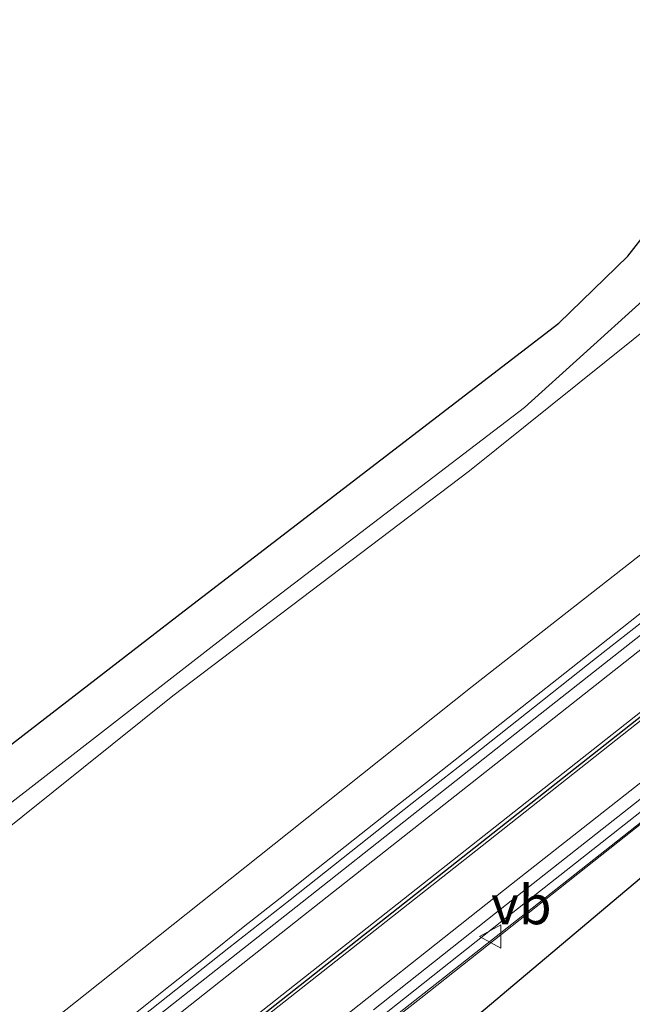
# Model space of a CAD drawing. Units: metres. Extents: x 237850 to 240010, y 487499 to 493750.
# Drawn here: x 238476 to 238516, y 489350 to 489413 of the extents above; entities that cross this region are included whole.
import ezdxf
from ezdxf.enums import TextEntityAlignment as Align

# ---------------------------------------------------------------- set-up
doc = ezdxf.new("R2010")
doc.units = ezdxf.units.M
doc.layers.get('0').update_dxf_attribs({"lineweight": 25})
for name, color, linetype, lineweight in [('B-ME-BV-GELEIDECONSTRUCTIE-ANTIVERBLINDINGSSCHERM-L-B1', 213, 'BV-ANTIVERBLINDINGSSCHERM', 18), ('B-ME-BV-GELEIDECONSTRUCTIE-GELEIDERAIL-L-B1', 213, 'BV-GELEIDERAIL', 18), ('B-ME-GR-STRUIKEN-GV-B6', 93, 'Continuous', 18), ('B-ME-GW-KRUINLIJN-L-B1', 93, 'Continuous', 18), ('B-ME-GW-TEENLIJN-L-B1', 93, 'Continuous', 18), ('B-ME-IE-GRASLAND-GV-B6', 93, 'Continuous', 18), ('B-ME-KG-KADASTRAAL-OPNAMEDTMGRENS-L-B1', 10, 'Continuous', 25), ('B-ME-VH-VERH_SOORT-BITUMEN-GV-B6', 8, 'IE-TERREINAFSCHEIDING-NATUURLIJK-HOUTWAL', 18), ('B-ME-VH-VERH_SOORT-GV-B6', 8, 'Continuous', 18), ('B-ME-VH-VERH_SOORT-ONVERHARD-GV-B6', 8, 'Continuous', 18), ('B-ME-VW-MARKERING-STREEP-015-L-B1', 7, 'Continuous', 18), ('B-ME-VW-MEUBILAIR_WEGMEUBILAIR-VERKEERSBORD-S-B1', 8, 'Continuous', 18)]:
    doc.layers.add(name, color=color, linetype=linetype, lineweight=lineweight)
doc.layers.add('B-ME-VW-MARKERING-GROENESTREEP-L-B1', color=3, linetype='Continuous')
doc.styles.add('NLCS-ISO', font='NLCS-ISO.TTF')
doc.linetypes.add('BV-ANTIVERBLINDINGSSCHERM', pattern='A,2,-1,[22,NLCS.SHX,S=1,R=0,X=0,Y=0],-1', length=4)
doc.linetypes.add('BV-GELEIDERAIL', pattern='A,10,-3,[108,NLCS.SHX,S=1,R=0,X=0,Y=0],-3', length=16)
doc.linetypes.add('IE-TERREINAFSCHEIDING-NATUURLIJK-HOUTWAL', pattern='A,7,-1.5,[67,NLCS.SHX,S=0.75,R=45,X=0,Y=0],-1.5,7,-1.5,[70,NLCS.SHX,S=0.75,R=0,X=0,Y=0],-1.5', length=20)

# ---------------------------------------------------------------- blocks, each defined once
blk = doc.blocks.new('verkeersbord')
for p, q in [((0, 0.75), (-0.75, -0.625)), ((0.75, -0.625), (0, 0.75)), ((-0.75, -0.625), (0.75, -0.625))]:
    blk.add_line(p, q)

msp = doc.modelspace()

# ---------------------------------------------------------------- linework, layer by layer
at = {"layer": 'B-ME-BV-GELEIDECONSTRUCTIE-ANTIVERBLINDINGSSCHERM-L-B1'}
msp.add_polyline3d([(238542.25, 489382.108, 19.102), (238530.948, 489373.063, 19.031), (238517.366, 489362.275, 19.031), (238502.036, 489350.12, 19.031), (238483.78, 489335.881, 19.031), (238467.691, 489323.06, 19.031), (238449.245, 489308.628, 18.841), (238433.757, 489296.346, 18.623), (238425.168, 489289.71, 18.052), (238410.822, 489278.373, 17.682), (238399.306, 489269.09, 17.682), (238388.053, 489260.259, 17.682), (238375.5, 489250.331, 17.682), (238362.958, 489240.344, 17.682), (238342.493, 489224.361, 17.256)], dxfattribs=at)
at = {"layer": 'B-ME-BV-GELEIDECONSTRUCTIE-GELEIDERAIL-L-B1'}
for points in [[(238483.589, 489349.082, 17.971), (238485.943, 489350.942, 17.996), (238488.29, 489352.811, 18.025), (238490.629, 489354.69, 18.062), (238492.989, 489356.543, 18.063), (238495.336, 489358.411, 18.081), (238497.693, 489360.267, 18.084), (238500.04, 489362.135, 18.097), (238502.405, 489363.981, 18.102), (238504.75, 489365.852, 18.126), (238507.108, 489367.707, 18.134), (238509.463, 489369.565, 18.148), (238510.757, 489370.598, 18.153), (238513.119, 489372.447, 18.167), (238515.469, 489374.311, 18.176), (238517.823, 489376.172, 18.185), (238520.176, 489378.033, 18.205), (238522.521, 489379.904, 18.218), (238524.853, 489381.79, 18.241), (238527.546, 489383.904, 18.237)], [(238342.493, 489224.278, 16.266), (238354.422, 489233.651, 16.351), (238371.115, 489246.935, 16.417), (238395.085, 489265.89, 16.672), (238413.928, 489280.8, 16.988), (238430.575, 489293.958, 17.265), (238447.382, 489307.183, 17.543), (238471.43, 489326.192, 17.76), (238488.182, 489339.39, 17.962), (238509.182, 489355.915, 18.054), (238528.054, 489370.81, 18.223), (238536.56, 489377.498, 18.163)]]:
    msp.add_polyline3d(points, dxfattribs=at)
at = {"layer": 'B-ME-GR-STRUIKEN-GV-B6'}
for points in [[(238442.534, 489334.148, 9.857), (238464.865, 489352.523, 9.899), (238486.114, 489369.539, 9.992), (238505.152, 489383.994, 9.938), (238517.412, 489393.824, 10.124), (238521.992, 489397.449, 10.205), (238524.292, 489399.604, 10.253), (238526.771, 489401.142, 10.28), (238528.909, 489401.9, 10.247), (238532.118, 489401.821, 10.205), (238534.804, 489401.211, 10.154), (238538.388, 489398.72, 10.154), (238540.568, 489395.863, 10.154), (238535.337, 489391.654, 15.023)], [(238535.337, 489391.654, 15.023), (238531.633, 489388.749, 17.339), (238531.358, 489389.81, 17.345), (238530.786, 489390.089, 17.348), (238530.252, 489389.931, 17.348), (238529.363, 489389.301, 17.348), (238528.612, 489388.588, 17.348), (238526.594, 489386.777, 17.36), (238505.325, 489370.139, 17.237), (238493.546, 489360.764, 17.156), (238480.483, 489350.367, 17.087), (238454.584, 489329.849, 16.733)]]:
    msp.add_polyline3d(points, dxfattribs=at)
at = {"layer": 'B-ME-GW-KRUINLIJN-L-B1'}
msp.add_polyline3d([(238531.633, 489388.749, 17.339), (238531.358, 489389.81, 17.345), (238530.786, 489390.089, 17.348), (238530.252, 489389.931, 17.348), (238529.363, 489389.301, 17.348), (238528.612, 489388.588, 17.348), (238526.594, 489386.777, 17.36), (238505.325, 489370.139, 17.237), (238493.546, 489360.764, 17.156), (238480.483, 489350.367, 17.087), (238454.584, 489329.849, 16.733), (238428.335, 489309.335, 16.397), (238401.791, 489287.704, 16.067), (238374.921, 489266.19, 15.752), (238351.256, 489248.169, 15.404), (238333.224, 489233.269, 15.353)], dxfattribs=at)
at = {"layer": 'B-ME-GW-TEENLIJN-L-B1'}
msp.add_polyline3d([(238538.388, 489398.72, 10.154), (238534.804, 489401.211, 10.154), (238532.118, 489401.821, 10.205), (238528.909, 489401.9, 10.247), (238526.771, 489401.142, 10.28), (238524.292, 489399.604, 10.253), (238521.992, 489397.449, 10.205), (238517.412, 489393.824, 10.124), (238505.152, 489383.994, 9.938), (238486.114, 489369.539, 9.992), (238464.865, 489352.523, 9.899), (238442.534, 489334.148, 9.857), (238420.33, 489316.788, 9.707), (238413.905, 489310.829, 9.767), (238412.998, 489310.046, 9.896), (238402.754, 489301.203, 9.779), (238387.403, 489288.982, 9.815), (238368.346, 489273.856, 9.773), (238346.568, 489256.445, 9.779), (238327.692, 489240.815, 9.74)], dxfattribs=at)
at = {"layer": 'B-ME-IE-GRASLAND-GV-B6'}
for points in [[(238438.752, 489332.913, 9.677), (238466.52, 489355.541, 9.731), (238490.74, 489374.362, 9.878), (238508.689, 489388.061, 9.89), (238516.259, 489394.903, 10.082), (238517.93, 489396.867, 10.177), (238521.07, 489399.738, 10.258), (238526.324, 489402.685, 10.178), (238527.089, 489402.959, 10.178), (238528.804, 489403.01, 10.157), (238530.308, 489402.981, 10.112), (238532.272, 489402.771, 10.118), (238534.101, 489402.229, 10.124)], [(238534.101, 489402.229, 10.124), (238535.759, 489401.506, 10.133), (238537.497, 489400.202, 10.154), (238538.656, 489398.928, 10.154), (238538.388, 489398.72, 10.154), (238534.804, 489401.211, 10.154), (238532.118, 489401.821, 10.205), (238528.909, 489401.9, 10.247), (238526.771, 489401.142, 10.28), (238524.292, 489399.604, 10.253), (238521.992, 489397.449, 10.205), (238517.412, 489393.824, 10.124), (238505.152, 489383.994, 9.938), (238486.114, 489369.539, 9.992), (238464.865, 489352.523, 9.899), (238442.534, 489334.148, 9.857)], [(238454.584, 489329.849, 16.733), (238480.483, 489350.367, 17.087), (238493.546, 489360.764, 17.156), (238505.325, 489370.139, 17.237), (238526.594, 489386.777, 17.36), (238528.612, 489388.588, 17.348), (238529.363, 489389.301, 17.348), (238530.252, 489389.931, 17.348), (238530.786, 489390.089, 17.348), (238531.358, 489389.81, 17.345), (238531.633, 489388.749, 17.339), (238531.023, 489388.27, 17.372), (238531.417, 489387.849, 17.369), (238535.012, 489390.619, 17.369), (238535.617, 489389.909, 17.522)], [(238535.617, 489389.909, 17.522), (238532.7, 489387.651, 17.518), (238531.135, 489386.327, 17.519), (238529.01, 489384.53, 17.52), (238528.325, 489383.95, 17.52), (238527.176, 489382.536, 17.521), (238525.339, 489380.836, 17.521), (238524.962, 489381.303, 17.587), (238521.077, 489378.167, 17.574), (238517.187, 489375.027, 17.509), (238513.258, 489371.935, 17.501), (238509.329, 489368.843, 17.467), (238505.405, 489365.743, 17.505), (238501.481, 489362.644, 17.441), (238497.557, 489359.548, 17.392), (238493.631, 489356.451, 17.378), (238489.708, 489353.354, 17.361), (238485.783, 489350.256, 17.344), (238481.859, 489347.152, 17.303)], [(238499.392, 489348.857, 17.422), (238507.234, 489355.064, 17.433), (238515.088, 489361.251, 17.484), (238522.764, 489367.29, 17.53), (238522.947, 489367.434, 17.531), (238530.815, 489373.605, 17.558), (238536.968, 489378.319, 17.547), (238538.746, 489379.681, 17.544), (238538.898, 489379.784, 17.535), (238538.919, 489379.801, 17.534), (238539.123, 489379.959, 17.534), (238540.223, 489380.815, 17.533), (238541.763, 489378.911, 17.501), (238522.947, 489363.508, 17.303), (238518.615, 489359.918, 17.31), (238514.327, 489356.293, 17.235)], [(238514.327, 489356.293, 17.235), (238499.786, 489344.054, 16.974)]]:
    msp.add_polyline3d(points, dxfattribs=at)
at = {"layer": 'B-ME-KG-KADASTRAAL-OPNAMEDTMGRENS-L-B1'}
for points in [[(238465.414, 489358.483, 9.56), (238486.827, 489375.008, 9.668), (238510.902, 489393.488, 9.743), (238515.328, 489397.787, 9.839), (238516.633, 489399.449, 9.926)], [(238518.615, 489359.918, 17.31), (238514.327, 489356.293, 17.235), (238499.786, 489344.054, 16.974)]]:
    msp.add_polyline3d(points, dxfattribs=at)
at = {"layer": 'B-ME-VH-VERH_SOORT-BITUMEN-GV-B6'}
for points in [[(238478.31, 489343.579, 17.273), (238486.155, 489349.784, 17.34), (238494.004, 489355.979, 17.398), (238501.854, 489362.172, 17.44), (238509.701, 489368.371, 17.483), (238517.561, 489374.557, 17.505), (238525.339, 489380.836, 17.521), (238527.176, 489382.536, 17.521), (238528.325, 489383.95, 17.52), (238531.135, 489386.327, 17.519), (238532.7, 489387.651, 17.518), (238535.617, 489389.909, 17.522), (238542.091, 489382.296, 17.533), (238542.138, 489382.242, 17.533), (238540.223, 489380.815, 17.533)], [(238540.223, 489380.815, 17.533), (238539.123, 489379.959, 17.534), (238538.919, 489379.801, 17.534), (238538.569, 489380.352, 17.534), (238535.855, 489378.354, 17.492), (238534.504, 489377.307, 17.506), (238530.404, 489374.131, 17.55), (238522.536, 489367.961, 17.545), (238514.675, 489361.776, 17.491), (238506.823, 489355.591, 17.452), (238498.982, 489349.384, 17.405)]]:
    msp.add_polyline3d(points, dxfattribs=at)
at = {"layer": 'B-ME-VH-VERH_SOORT-GV-B6'}
for points in [[(238481.859, 489347.152, 17.303), (238485.783, 489350.256, 17.344), (238489.708, 489353.354, 17.361), (238493.631, 489356.451, 17.378), (238497.557, 489359.548, 17.392), (238501.481, 489362.644, 17.441), (238505.405, 489365.743, 17.505), (238509.329, 489368.843, 17.467), (238513.258, 489371.935, 17.501), (238517.187, 489375.027, 17.509), (238521.077, 489378.167, 17.574), (238524.962, 489381.303, 17.587), (238525.339, 489380.836, 17.521), (238517.561, 489374.557, 17.505), (238509.701, 489368.371, 17.483), (238501.854, 489362.172, 17.44), (238494.004, 489355.979, 17.398), (238486.155, 489349.784, 17.34), (238478.31, 489343.579, 17.273)], [(238498.982, 489349.384, 17.405), (238506.823, 489355.591, 17.452), (238514.675, 489361.776, 17.491), (238522.536, 489367.961, 17.545), (238530.404, 489374.131, 17.55), (238534.504, 489377.307, 17.506), (238535.855, 489378.354, 17.492), (238538.569, 489380.352, 17.534), (238538.919, 489379.801, 17.534), (238538.897, 489379.784, 17.535), (238538.746, 489379.681, 17.544), (238536.968, 489378.319, 17.547), (238530.815, 489373.605, 17.558), (238522.947, 489367.434, 17.531), (238522.764, 489367.29, 17.53), (238515.088, 489361.251, 17.484), (238507.234, 489355.064, 17.433), (238499.392, 489348.857, 17.422)]]:
    msp.add_polyline3d(points, dxfattribs=at)
at = {"layer": 'B-ME-VH-VERH_SOORT-ONVERHARD-GV-B6'}
msp.add_polyline3d([(238465.414, 489358.483, 9.56), (238486.827, 489375.008, 9.668), (238510.902, 489393.488, 9.743), (238515.328, 489397.787, 9.839), (238516.633, 489399.449, 9.926), (238518.084, 489401.613, 9.971), (238519.657, 489406.442, 9.809), (238519.655, 489407.438, 9.809), (238518.85, 489409.597, 9.809), (238516.782, 489411.79, 9.944), (238518.278, 489412.966, 9.98), (238520.027, 489411.021, 9.962), (238521.799, 489409.257, 10.067), (238523.903, 489407.874, 10.112), (238525.768, 489406.353, 10.19), (238526.4, 489405.983, 10.211), (238525.552, 489403.707, 10.178), (238526.324, 489402.685, 10.178), (238521.07, 489399.738, 10.258), (238517.93, 489396.867, 10.177), (238516.259, 489394.903, 10.082), (238508.689, 489388.061, 9.89), (238490.74, 489374.362, 9.878), (238466.52, 489355.541, 9.731)], dxfattribs=at)
at = {"layer": 'B-ME-VW-MARKERING-GROENESTREEP-L-B1'}
msp.add_polyline3d([(238538.818, 489386.155, 17.617), (238529.368, 489378.626, 17.599), (238519.964, 489371.209, 17.584), (238505.844, 489360.06, 17.524), (238496.421, 489352.639, 17.473), (238479.922, 489339.592, 17.336), (238465.814, 489328.449, 17.206), (238451.693, 489317.291, 17.038), (238435.168, 489304.231, 16.822), (238432.807, 489302.375, 16.784), (238418.672, 489291.214, 16.562), (238402.174, 489278.174, 16.327), (238388.053, 489267.015, 16.153), (238373.924, 489255.844, 16.004), (238362.153, 489246.536, 15.914), (238348.042, 489235.385, 15.835), (238337.707, 489227.216, 15.799)], dxfattribs=at)
at = {"layer": 'B-ME-VW-MARKERING-STREEP-015-L-B1'}
for points in [[(238536.66, 489388.683, 17.56), (238522.761, 489377.731, 17.531), (238510.994, 489368.447, 17.503), (238494.506, 489355.432, 17.418), (238480.345, 489344.244, 17.303), (238459.106, 489327.471, 17.088), (238440.295, 489312.579, 16.856), (238423.838, 489299.605, 16.619), (238405.009, 489284.739, 16.33), (238383.798, 489267.978, 16.066), (238362.596, 489251.2, 15.868), (238346.103, 489238.174, 15.777), (238335.693, 489229.945, 15.74)], [(238538.673, 489386.325, 17.625), (238529.241, 489378.845, 17.605), (238519.805, 489371.396, 17.586), (238508.021, 489362.093, 17.532), (238498.584, 489354.651, 17.491), (238486.809, 489345.352, 17.403), (238472.701, 489334.187, 17.275), (238458.596, 489323.053, 17.126), (238444.483, 489311.88, 16.946), (238430.355, 489300.736, 16.754), (238413.82, 489287.672, 16.491), (238397.35, 489274.652, 16.273), (238380.891, 489261.655, 16.074), (238366.788, 489250.507, 15.95), (238352.687, 489239.353, 15.862), (238337.565, 489227.408, 15.802)], [(238538.958, 489385.989, 17.627), (238529.486, 489378.476, 17.609), (238517.733, 489369.2, 17.582), (238505.962, 489359.91, 17.534), (238491.822, 489348.761, 17.452), (238477.689, 489337.587, 17.321), (238463.579, 489326.44, 17.196), (238449.459, 489315.277, 17.015), (238437.647, 489305.949, 16.863), (238423.49, 489294.782, 16.648), (238411.722, 489285.482, 16.463), (238399.943, 489276.162, 16.309), (238388.171, 489266.865, 16.163), (238374.042, 489255.695, 16.014), (238359.914, 489244.523, 15.913), (238348.16, 489235.235, 15.845), (238337.82, 489227.062, 15.809)], [(238541.051, 489383.519, 17.563), (238540.915, 489383.41, 17.562), (238524.357, 489370.426, 17.56), (238507.862, 489357.447, 17.479), (238493.748, 489346.281, 17.395), (238477.268, 489333.263, 17.248), (238460.831, 489320.28, 17.081), (238439.637, 489303.532, 16.811), (238425.509, 489292.386, 16.603), (238406.666, 489277.492, 16.317), (238387.815, 489262.605, 16.077), (238368.933, 489247.677, 15.898), (238354.786, 489236.483, 15.809), (238339.681, 489224.539, 15.751)]]:
    msp.add_polyline3d(points, dxfattribs=at)

# ---------------------------------------------------------------- block references
at = {"layer": 'B-ME-VW-MEUBILAIR_WEGMEUBILAIR-VERKEERSBORD-S-B1', "rotation": 90}
msp.add_blockref('verkeersbord', (238506.549, 489354.093, 17.379), dxfattribs=at)

# ---------------------------------------------------------------- texts
at = {"layer": 'B-ME-VW-MEUBILAIR_WEGMEUBILAIR-VERKEERSBORD-S-B1', "ltscale": 0.2, "style": 'NLCS-ISO'}
msp.add_text('vb', height=2.5, dxfattribs=at).set_placement((238506.549, 489354.093, 17.379), align=Align.BOTTOM_LEFT)

doc.saveas('drawing.dxf')
